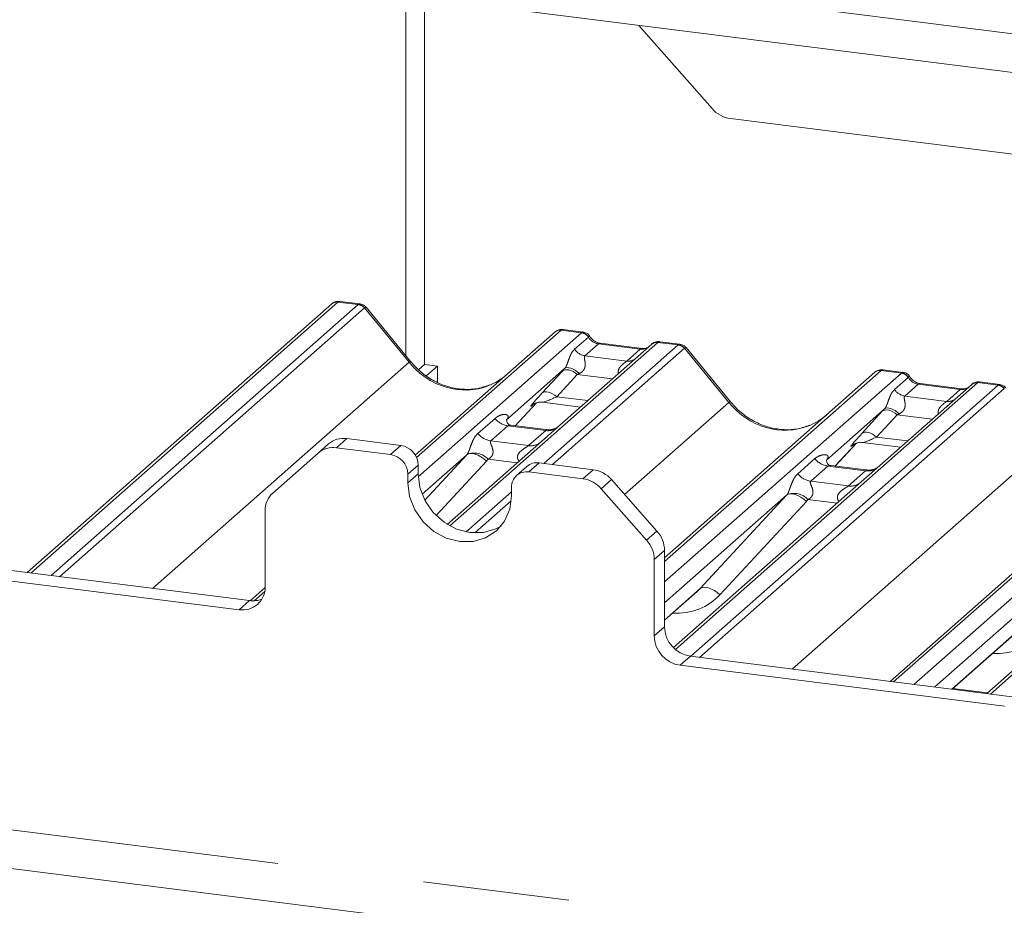
# Paper-space layout 'Blatt2' of a CAD drawing. Units: millimetres. Extents: x 5 to 415, y 5 to 292.
# Drawn here: x 268 to 276, y 206 to 214 of the extents above; entities that cross this region are included whole.
import ezdxf

# ---------------------------------------------------------------- set-up
doc = ezdxf.new("R2010")
doc.units = ezdxf.units.MM
doc.linetypes.add('PHANTOM', pattern=[12.7, 6.35, -1.27, 1.27, -1.27, 1.27, -1.27])

psp = doc.layouts.new('Blatt2')

# ---------------------------------------------------------------- linework, layer by layer
at = {"color": 7, "linetype": 'Continuous', "lineweight": 15}
for p, q in [((271.05335, 210.81449), (271.05335, 217.9216)), ((271.21316, 217.90147), (271.21316, 210.73843)), ((271.68149, 213.84791), (322.72395, 207.41717)), ((273.06842, 213.67318), (273.70359, 212.95296)), ((322.02303, 206.79901), (273.86234, 212.86669)), ((270.4125, 211.26376), (267.77456, 208.93732)), ((270.42083, 211.26976), (270.41304, 211.26378)), ((270.6559, 211.263), (270.48136, 211.28499)), ((271.09351, 210.76561), (270.70895, 211.23373)), ((271.13448, 209.95401), (272.34371, 211.02045)), ((272.34371, 211.02045), (272.34413, 211.02082)), ((272.58698, 211.01971), (272.41208, 211.04174)), ((273.09661, 210.87708), (272.73425, 210.92273)), ((273.42473, 210.91416), (273.24982, 210.93619)), ((273.18133, 210.91492), (272.38631, 210.21378)), ((273.18303, 210.91634), (273.18031, 210.91401)), ((273.86234, 210.41677), (273.47778, 210.88489)), ((271.21316, 210.73843), (271.16403, 210.6951)), ((271.21316, 210.73843), (271.32541, 210.72429)), ((271.32541, 210.72429), (271.22961, 210.63979)), ((271.32541, 210.58304), (271.32541, 210.72429)), ((272.42591, 210.70269), (271.92455, 210.26053)), ((273.2915, 209.06561), (275.11254, 210.67161)), ((275.11254, 210.67161), (275.11296, 210.67198)), ((275.35581, 210.67087), (275.1809, 210.6929)), ((276.19356, 210.56532), (276.01865, 210.58736)), ((275.95016, 210.56608), (275.15514, 209.86494)), ((275.86543, 210.52824), (275.50308, 210.57389)), ((275.95185, 210.5675), (275.94914, 210.56517)), ((271.99818, 210.20827), (272.1839, 210.40633)), ((272.23575, 210.41226), (272.56441, 210.37085)), ((272.15259, 210.39013), (272.15921, 210.39658)), ((275.19473, 210.35385), (274.69337, 209.91169)), ((275.24342, 207.99633), (277.88136, 210.32277)), ((271.92953, 210.26643), (271.925, 210.26163)), ((272.26378, 210.17481), (271.96487, 210.21247)), ((272.38631, 210.21378), (272.22571, 210.07214)), ((271.00909, 210.0383), (270.54083, 210.09729)), ((272.22571, 210.07214), (271.41164, 209.35421)), ((270.29299, 209.97244), (270.38208, 210.05102)), ((270.91999, 209.95972), (270.45173, 210.01872)), ((274.76701, 209.85943), (274.95273, 210.05749)), ((274.92142, 210.04129), (274.92804, 210.04774)), ((275.00457, 210.06342), (275.33324, 210.02201)), ((270.29299, 209.97244), (269.90067, 209.62645)), ((271.57938, 209.95613), (271.19304, 209.6154)), ((274.69836, 209.91759), (274.69383, 209.91279)), ((271.15875, 209.86859), (271.15875, 209.79317)), ((272.10059, 209.8566), (272.01149, 209.77802)), ((272.58558, 209.74988), (272.11732, 209.80887)), ((272.67468, 209.82845), (272.20642, 209.88745)), ((275.0326, 209.82597), (274.7337, 209.86363)), ((275.15514, 209.86494), (274.99454, 209.7233)), ((271.06966, 209.79002), (271.06966, 209.71459)), ((272.83342, 209.74218), (273.22574, 209.29733)), ((271.96766, 209.60146), (271.96766, 209.67688)), ((273.13665, 209.21875), (272.74433, 209.66361)), ((274.99454, 209.7233), (273.36795, 208.28879)), ((274.34821, 209.60729), (273.2915, 208.67535)), ((269.83491, 208.81421), (269.83491, 209.47473)), ((277.76336, 209.37446), (276.08104, 207.8908)), ((277.11704, 209.25845), (275.63062, 207.94755)), ((273.2915, 209.12904), (273.2915, 208.46852)), ((266.89249, 209.04845), (269.69951, 208.6948)), ((273.2024, 209.05047), (273.2024, 208.38995)), ((266.8034, 208.96987), (269.61041, 208.61622)), ((269.70586, 208.69409), (269.83482, 208.80782)), ((273.2915, 208.52469), (273.57367, 208.77354)), ((275.7801, 207.92871), (276.3425, 208.42471)), ((273.516, 208.21396), (276.32301, 207.86031)), ((273.4269, 208.13539), (276.23392, 207.78174)), ((263.7619, 206.86349), (315.60952, 200.3313))]:
    psp.add_line(p, q, dxfattribs=at)
at = {"color": 8, "linetype": 'PHANTOM', "lineweight": 0}
for p, q in [((271.56356, 214.19897), (323.05752, 207.71135)), ((270.46542, 211.27919), (267.80556, 208.93341)), ((270.46542, 211.27919), (270.46882, 211.28184)), ((270.64135, 211.25702), (270.46542, 211.27919)), ((270.46882, 211.28184), (270.48136, 211.28496)), ((267.98149, 208.91125), (270.64135, 211.25702)), ((270.69427, 211.22826), (268.05633, 208.90182)), ((271.08016, 210.75944), (270.69472, 211.22862)), ((272.39663, 211.03588), (271.14545, 209.93244)), ((271.15947, 209.76748), (272.57256, 211.01371)), ((272.57256, 211.01371), (272.39663, 211.03588)), ((272.57256, 211.01371), (272.57436, 211.01518)), ((273.23424, 210.93035), (271.43297, 209.34177)), ((272.51325, 210.87089), (272.63243, 210.976)), ((272.71925, 210.91681), (272.60305, 210.81432)), ((272.63303, 210.9765), (272.63243, 210.976)), ((273.08161, 210.87116), (272.71925, 210.91681)), ((273.23424, 210.93035), (273.236, 210.93182)), ((273.41018, 210.90818), (273.23424, 210.93035)), ((272.24698, 209.88234), (273.41018, 210.90818)), ((273.46309, 210.87942), (272.32182, 209.87291)), ((272.9654, 210.76867), (273.08161, 210.87116)), ((273.84899, 210.4106), (273.46355, 210.87979)), ((268.85913, 208.80067), (271.08016, 210.75944)), ((272.60305, 210.81432), (272.9654, 210.76867)), ((272.23073, 210.49038), (272.40718, 210.6824)), ((275.16545, 210.68704), (273.2915, 209.03436)), ((273.2915, 208.85704), (275.34139, 210.66487)), ((275.34139, 210.66487), (275.16545, 210.68704)), ((275.34139, 210.66487), (275.34319, 210.66634)), ((272.53518, 210.65164), (272.35873, 210.45962)), ((272.83935, 210.61332), (272.53518, 210.65164)), ((276.00307, 210.58151), (273.38523, 208.27279)), ((275.28207, 210.52205), (275.40125, 210.62716)), ((275.40186, 210.62766), (275.40125, 210.62716)), ((276.00307, 210.58151), (276.00483, 210.58298)), ((276.179, 210.55934), (276.00307, 210.58151)), ((273.51915, 208.21357), (276.179, 210.55934)), ((276.23192, 210.53058), (273.59398, 208.20414)), ((275.48808, 210.56797), (275.37187, 210.46548)), ((275.85043, 210.52232), (275.48808, 210.56797)), ((275.73423, 210.41983), (275.85043, 210.52232)), ((271.99803, 210.20829), (272.18367, 210.40626)), ((272.35873, 210.45962), (272.62678, 210.42585)), ((272.94614, 209.61436), (273.84899, 210.4106)), ((275.37187, 210.46548), (275.73423, 210.41983)), ((272.15433, 210.39166), (272.15259, 210.39013)), ((274.99955, 210.14154), (275.17601, 210.33356)), ((277.93428, 210.3382), (275.27442, 207.99242)), ((271.67633, 210.14195), (271.8245, 210.27263)), ((275.30401, 210.30281), (275.12756, 210.11078)), ((275.60818, 210.26448), (275.30401, 210.30281)), ((275.45035, 207.97026), (278.11021, 210.31603)), ((271.93606, 210.20829), (271.78789, 210.07761)), ((272.26308, 210.16709), (271.93606, 210.20829)), ((272.11491, 210.03641), (272.26308, 210.16709)), ((278.7719, 210.23267), (276.11204, 207.88689)), ((270.54083, 210.09729), (270.45173, 210.01872)), ((271.78789, 210.07761), (272.11491, 210.03641)), ((275.12756, 210.11078), (275.3956, 210.07701)), ((270.91999, 209.95972), (271.00909, 210.0383)), ((274.39678, 208.10299), (276.61781, 210.06176)), ((274.76686, 209.85945), (274.95249, 210.05742)), ((274.92315, 210.04282), (274.92142, 210.04129)), ((271.21637, 209.56412), (271.57938, 209.95613)), ((271.75053, 209.90243), (271.31415, 209.4312)), ((272.01592, 209.88712), (271.76402, 209.91886)), ((274.44516, 209.79311), (274.59333, 209.92379)), ((271.15875, 209.86859), (271.06966, 209.79002)), ((272.20642, 209.88745), (272.11732, 209.80887)), ((272.58558, 209.74988), (272.67468, 209.82845)), ((274.70488, 209.85945), (274.55671, 209.72877)), ((275.0319, 209.81825), (274.70488, 209.85945)), ((274.88373, 209.68757), (275.0319, 209.81825)), ((271.15875, 209.79317), (271.06966, 209.71459)), ((272.83342, 209.74218), (272.74433, 209.66361)), ((274.55671, 209.72877), (274.88373, 209.68757)), ((271.5747, 209.28944), (271.96766, 209.636)), ((271.96563, 209.55878), (271.65034, 209.28073)), ((273.59937, 208.79865), (274.34821, 209.60729)), ((274.51935, 209.55359), (273.77051, 208.74495)), ((274.78474, 209.53828), (274.53285, 209.57002)), ((273.13665, 209.21875), (273.22574, 209.29733)), ((273.2915, 209.12904), (273.2024, 209.05047)), ((273.2915, 208.52713), (273.59937, 208.79865)), ((269.83113, 208.77332), (269.74055, 208.69344)), ((269.61041, 208.61622), (269.69951, 208.6948)), ((273.2024, 208.38995), (273.2915, 208.46852)), ((275.77768, 207.92902), (276.3682, 208.44981)), ((273.516, 208.21396), (273.4269, 208.13539)), ((275.78561, 207.93357), (276.08655, 207.89566)), ((263.64396, 207.21455), (315.39455, 200.69459))]:
    psp.add_line(p, q, dxfattribs=at)
at = {"color": 8, "linetype": 'PHANTOM', "lineweight": 0, "flags": 128}
for points in [[(272.71925, 210.91681), (272.72807, 210.92211), (272.73425, 210.92273)], [(273.08161, 210.87116), (273.09043, 210.87646), (273.09633, 210.87711)], [(272.53518, 210.65164), (272.51787, 210.66531), (272.49972, 210.67671), (272.48135, 210.68545), (272.46338, 210.69122), (272.44642, 210.69384), (272.43107, 210.69321), (272.41784, 210.68935), (272.40718, 210.6824)], [(272.5543, 210.66056), (272.53678, 210.67567), (272.51833, 210.68868), (272.49965, 210.69909), (272.48142, 210.70651), (272.46433, 210.71068), (272.44901, 210.71143), (272.43605, 210.70873), (272.42591, 210.70269)], [(272.35873, 210.45962), (272.34142, 210.47329), (272.32327, 210.48469), (272.3049, 210.49342), (272.28692, 210.4992), (272.26997, 210.50181), (272.25462, 210.50118), (272.24138, 210.49733), (272.23073, 210.49038)], [(275.48808, 210.56797), (275.4969, 210.57328), (275.50308, 210.57389)], [(275.85043, 210.52232), (275.85925, 210.52762), (275.86516, 210.52827)], [(275.30401, 210.30281), (275.2867, 210.31647), (275.26855, 210.32787), (275.25017, 210.33661), (275.2322, 210.34238), (275.21525, 210.345), (275.19989, 210.34437), (275.18666, 210.34051), (275.17601, 210.33356)], [(275.32312, 210.31172), (275.30561, 210.32683), (275.28716, 210.33984), (275.26848, 210.35025), (275.25025, 210.35767), (275.23316, 210.36184), (275.21784, 210.36259), (275.20487, 210.35989), (275.19473, 210.35385)], [(274.99955, 210.14154), (275.01021, 210.14849), (275.02344, 210.15235), (275.0388, 210.15297), (275.05575, 210.15036), (275.07372, 210.14458), (275.0921, 210.13585), (275.11025, 210.12445), (275.12756, 210.11078)], [(271.57938, 209.95613), (271.59302, 209.96439), (271.61038, 209.96824), (271.63082, 209.96755), (271.65358, 209.96234), (271.67784, 209.9528), (271.70269, 209.93928), (271.72722, 209.92229), (271.75053, 209.90243)], [(274.51935, 209.55359), (274.49604, 209.57345), (274.47151, 209.59045), (274.44666, 209.60396), (274.42241, 209.6135), (274.39965, 209.61871), (274.37921, 209.6194), (274.36185, 209.61555), (274.34821, 209.60729)], [(273.77051, 208.74495), (273.7472, 208.76481), (273.72267, 208.78181), (273.69782, 208.79532), (273.67357, 208.80486), (273.65081, 208.81007), (273.63037, 208.81076), (273.61301, 208.80691), (273.59937, 208.79865)]]:
    psp.add_lwpolyline(points, dxfattribs=at)
at = {"color": 7, "linetype": 'Continuous', "lineweight": 15, "flags": 128}
for points in [[(271.15875, 209.79317), (271.17405, 209.67411), (271.21891, 209.55932), (271.29026, 209.4566), (271.38325, 209.37297), (271.49154, 209.31411), (271.60775, 209.28405), (271.72396, 209.28483), (271.83225, 209.3164), (271.87755, 209.34087)], [(271.06966, 209.71459), (271.08496, 209.59554), (271.12981, 209.48074), (271.20117, 209.37802), (271.29416, 209.29439), (271.40245, 209.23554), (271.51866, 209.20548), (271.63487, 209.20626), (271.74316, 209.23782), (271.83615, 209.29802), (271.9075, 209.38276), (271.95236, 209.48626), (271.96766, 209.60146)]]:
    psp.add_lwpolyline(points, dxfattribs=at)
at = {"color": 7, "linetype": 'Continuous', "lineweight": 15}
for centre, radius, start, end in [((273.89784, 213.1212), 0.25698, 220.895791, 262.058156), ((270.45991, 211.21332), 0.0691, 82.595888, 124.97484), ((272.38716, 210.96986), 0.06669, 81.841587, 130.661207), ((272.38909, 210.96875), 0.06879, 82.627645, 130.810808), ((273.22728, 210.86311), 0.06926, 82.763885, 129.737753), ((275.15599, 210.62103), 0.06669, 81.841587, 130.661207), ((275.15791, 210.61992), 0.06879, 82.627645, 130.810808), ((275.9961, 210.51428), 0.06926, 82.763885, 129.737753), ((270.51244, 209.89926), 0.20006, 81.841587, 130.661207), ((270.42334, 209.82069), 0.20006, 81.841587, 130.661207), ((270.98405, 209.86536), 0.17474, 1.058709, 81.760535), ((270.89495, 209.78679), 0.17474, 1.058709, 81.760535), ((272.09785, 209.68011), 0.13023, 81.398635, 181.420609), ((272.18749, 209.75543), 0.13337, 81.841587, 130.661207), ((272.63917, 209.57394), 0.25698, 40.895791, 82.058156), ((272.55007, 209.49536), 0.25698, 40.895791, 82.058156), ((270.03494, 209.47815), 0.20006, 132.158037, 180.977657), ((272.94545, 209.04705), 0.25698, 0.761089, 41.923454), ((273.03454, 209.12563), 0.25698, 0.761089, 41.923454), ((269.63963, 208.80937), 0.19534, 261.398635, 1.420609), ((269.72727, 208.90014), 0.20721, 262.299609, 292.726502), ((273.55356, 208.47336), 0.26211, 181.058709, 261.760535), ((273.46447, 208.39479), 0.26211, 181.058709, 261.760535)]:
    psp.add_arc(centre, radius, start, end, dxfattribs=at)
at = {"color": 8, "linetype": 'PHANTOM', "lineweight": 0}
for centre, radius, start, end in [((270.45588, 211.21344), 0.06643, 81.74259, 130.760204), ((270.63002, 211.17512), 0.08396, 39.593999, 81.334257), ((270.62952, 211.17218), 0.08566, 40.895791, 82.058156), ((272.56031, 210.92789), 0.08669, 33.707136, 81.875866), ((272.56126, 210.93146), 0.08474, 32.109497, 81.102375), ((273.22467, 210.86472), 0.06632, 81.699284, 130.80351), ((272.62142, 210.94306), 0.13004, 213.707136, 261.875866), ((273.39834, 210.82334), 0.08566, 40.895791, 82.058156), ((273.39885, 210.82628), 0.08396, 39.593999, 81.334257), ((271.09411, 210.74684), 0.0188, 91.874653, 137.915567), ((272.97939, 210.86979), 0.10208, 262.120357, 299.058871), ((275.32914, 210.57905), 0.08669, 33.707136, 81.875866), ((275.33008, 210.58262), 0.08474, 32.109497, 81.102375), ((275.9935, 210.51588), 0.06632, 81.699284, 130.80351), ((275.39025, 210.59422), 0.13004, 213.707136, 261.875866), ((276.16717, 210.4745), 0.08566, 40.895791, 82.058156), ((276.16768, 210.47744), 0.08396, 39.593999, 81.334257), ((273.86294, 210.398), 0.0188, 91.874653, 137.915567), ((275.74822, 210.52095), 0.10208, 262.120357, 299.058871), ((271.96007, 210.37881), 0.1722, 218.068909, 261.983803), ((272.28202, 210.29974), 0.134, 261.872549, 305.155673), ((271.8119, 210.24813), 0.1722, 218.068909, 261.983803), ((272.13387, 210.16884), 0.13378, 261.851592, 306.41352), ((271.64267, 209.80796), 0.16439, 42.423523, 111.043556), ((274.7289, 210.02997), 0.1722, 218.068909, 261.983803), ((275.05085, 209.9509), 0.134, 261.872549, 305.155673), ((274.58073, 209.89929), 0.1722, 218.068909, 261.983803), ((274.90269, 209.82), 0.13378, 261.851592, 306.41352), ((274.4115, 209.45912), 0.16439, 42.423523, 111.043556)]:
    psp.add_arc(centre, radius, start, end, dxfattribs=at)
for centre, major_axis, ratio, start_param, end_param in [((270.67877, 211.13917), (-0.02733, 0.12316), 0.4021298, 0.1876688, 0.2184083), ((270.62585, 211.14584), (0.03148, 0.11688), 0.2949905, 0.0422995, 0.371514), ((270.73168, 211.18584), (-0.03742, 0.04243), 0.3333333, 6.2524458, 6.2831853), ((270.62585, 211.14584), (0.08294, 0.08806), 0.1195764, 6.2678491, 6.7598777), ((272.35921, 210.92745), (0.05156, 0.11422), 0.2037766, 0.3932915, 0.424031), ((272.41213, 210.92079), (-0.00233, 0.12108), 0.3598817, 6.2308324, 6.56146), ((272.72817, 211.03781), (-0.02666, 0.11935), 0.9166501, 1.8962061, 2.8232815), ((273.09052, 210.99216), (-0.02666, 0.11935), 0.9166501, 2.8232815, 3.3981516), ((273.4476, 210.79033), (-0.02733, 0.12316), 0.4021298, 0.1876688, 0.2184083), ((273.39468, 210.797), (0.03148, 0.11688), 0.2949905, 0.0422995, 0.371514), ((273.50051, 210.837), (-0.03742, 0.04243), 0.3333333, 6.2524458, 6.2831853), ((273.39468, 210.797), (0.08294, 0.08806), 0.1195764, 6.2678491, 6.7598777), ((271.52345, 211.15038), (-0.28732, 0.57583), 0.9134149, 1.8090915, 3.0679172), ((272.51742, 210.7847), (0.20647, 0.2158), 0.0346325, 1.9934981, 2.0974605), ((275.12804, 210.57861), (0.05156, 0.11422), 0.2037766, 0.3932915, 0.424031), ((275.18095, 210.57195), (-0.00233, 0.12108), 0.3598817, 6.2308324, 6.56146), ((272.60341, 210.70114), (0.19298, 0.09597), 0.0700816, 4.3164007, 4.4203631), ((275.497, 210.68897), (-0.02666, 0.11935), 0.9166501, 1.8962061, 2.8232815), ((275.85935, 210.64332), (-0.02666, 0.11935), 0.9166501, 2.8232815, 3.3981516), ((276.21642, 210.44149), (-0.02733, 0.12316), 0.4021298, 0.1876688, 0.2184083), ((276.16351, 210.44816), (0.03148, 0.11688), 0.2949905, 0.0422995, 0.371514), ((276.26934, 210.48816), (-0.03742, 0.04243), 0.3333333, 6.2524458, 6.2831853), ((272.34097, 210.59267), (0.20647, 0.2158), 0.0346325, 2.0974605, 3.5286305), ((272.42696, 210.50912), (0.19298, 0.09597), 0.0700816, 3.2465978, 4.3164007), ((274.29228, 210.80154), (-0.28732, 0.57583), 0.9134149, 1.8090915, 3.0679172), ((275.28625, 210.43586), (0.20647, 0.2158), 0.0346325, 1.9934981, 2.0974605), ((271.87008, 210.31876), (-0.02939, 0.07523), 0.9167705, 3.5520713, 3.6545389), ((275.37224, 210.3523), (0.19298, 0.09597), 0.0700816, 4.3164007, 4.4203631), ((275.1098, 210.24383), (0.20647, 0.2158), 0.0346325, 2.0974605, 3.5286305), ((275.19579, 210.16028), (0.19298, 0.09597), 0.0700816, 3.2465978, 4.3164007), ((271.5192, 210.00931), (0.06224, -0.05081), 0.822402, 6.2356576, 6.3381252), ((271.57569, 210.06702), (0.17084, -0.16877), 0.863409, 0.027867, 0.1303346), ((274.63891, 209.96992), (-0.02939, 0.07523), 0.9167705, 3.5520713, 3.6545389), ((274.28803, 209.66047), (0.06224, -0.05081), 0.822402, 6.2356576, 6.3381252), ((274.34452, 209.71818), (0.17084, -0.16877), 0.863409, 0.027867, 0.1303346), ((273.30429, 209.18386), (0.45558, -0.45005), 0.863409, 5.5151521, 6.3110523), ((276.07311, 208.83503), (0.45558, -0.45005), 0.863409, 5.5151521, 6.3110523)]:
    psp.add_ellipse(centre, major_axis=major_axis, ratio=ratio, start_param=start_param, end_param=end_param, dxfattribs=at)
at = {"color": 7, "linetype": 'Continuous', "lineweight": 15}
for centre, major_axis, ratio, start_param, end_param in [((271.52345, 211.15038), (-0.28732, 0.57583), 0.9134149, 3.0679172, 3.3798879), ((274.29228, 210.80154), (-0.28732, 0.57583), 0.9134149, 3.0679172, 3.3798879), ((273.2478, 209.12615), (0.34823, -0.33107), 0.8568657, 6.2078067, 6.2950732)]:
    psp.add_ellipse(centre, major_axis=major_axis, ratio=ratio, start_param=start_param, end_param=end_param, dxfattribs=at)
for points, knots in [([(270.48153, 211.28358), (270.47533, 211.28451), (270.45918, 211.28694), (270.43705, 211.28138), (270.42512, 211.27191), (270.42117, 211.26879)], [0, 0, 0, 0, 0.29405416, 0.76665118, 1, 1, 1, 1]), ([(270.70803, 211.23287), (270.70557, 211.23631), (270.69734, 211.2478), (270.67833, 211.25886), (270.66202, 211.26111), (270.65551, 211.26201)], [0, 0, 0, 0, 0.2042588, 0.682667, 1, 1, 1, 1]), ([(272.41331, 211.04092), (272.41188, 211.04133), (272.40045, 211.04465), (272.37692, 211.04037), (272.35558, 211.03048), (272.34578, 211.02221), (272.34413, 211.02082)], [0, 0, 0, 0, 0.06027454, 0.48235654, 0.91254702, 1, 1, 1, 1]), ([(272.6448, 210.98185), (272.64116, 210.98744), (272.63214, 211.00131), (272.61106, 211.01491), (272.59407, 211.0177), (272.58682, 211.01888)], [0, 0, 0, 0, 0.279498, 0.6924598, 1, 1, 1, 1]), ([(272.73425, 210.92273), (272.72849, 210.92375), (272.71166, 210.92674), (272.68188, 210.94144), (272.65763, 210.96434), (272.64706, 210.98042), (272.64459, 210.98418)], [0, 0, 0, 0, 0.1796488, 0.5239587, 0.8885306, 1, 1, 1, 1]), ([(273.24981, 210.93496), (273.24619, 210.93576), (273.23234, 210.9388), (273.20709, 210.93207), (273.18534, 210.92118), (273.17779, 210.91097), (273.17684, 210.90968)], [0, 0, 0, 0, 0.1378013, 0.5264212, 0.9403022, 1, 1, 1, 1]), ([(273.14233, 210.88606), (273.13676, 210.88274), (273.12389, 210.87508), (273.10647, 210.87636), (273.09661, 210.87708)], [0, 0, 0, 0, 0.4336902, 1, 1, 1, 1]), ([(273.47686, 210.88403), (273.4744, 210.88747), (273.46616, 210.89896), (273.44716, 210.91002), (273.43085, 210.91227), (273.42434, 210.91317)], [0, 0, 0, 0, 0.2042588, 0.682667, 1, 1, 1, 1]), ([(271.77763, 210.56187), (271.74408, 210.55034), (271.67455, 210.52645), (271.55998, 210.52012), (271.44202, 210.53653), (271.32708, 210.57754), (271.22029, 210.64097), (271.14349, 210.70747), (271.10475, 210.75253), (271.09351, 210.76561)], [0, 0, 0, 0, 0.14848426, 0.30774447, 0.46603006, 0.62333899, 0.77992554, 0.93610536, 1, 1, 1, 1]), ([(275.18213, 210.69208), (275.1807, 210.69249), (275.16928, 210.69581), (275.14575, 210.69153), (275.12441, 210.68164), (275.11461, 210.67338), (275.11296, 210.67198)], [0, 0, 0, 0, 0.0602745, 0.4823565, 0.912547, 1, 1, 1, 1]), ([(275.41362, 210.63301), (275.40998, 210.63861), (275.40097, 210.65248), (275.37989, 210.66607), (275.3629, 210.66886), (275.35565, 210.67005)], [0, 0, 0, 0, 0.279498, 0.6924598, 1, 1, 1, 1]), ([(275.50308, 210.57389), (275.49731, 210.57492), (275.48049, 210.57791), (275.4507, 210.5926), (275.42646, 210.6155), (275.41589, 210.63158), (275.41342, 210.63534)], [0, 0, 0, 0, 0.1796488, 0.5239587, 0.8885306, 1, 1, 1, 1]), ([(276.01864, 210.58612), (276.01501, 210.58692), (276.00117, 210.58997), (275.97592, 210.58323), (275.95417, 210.57235), (275.94662, 210.56213), (275.94567, 210.56084)], [0, 0, 0, 0, 0.1378013, 0.5264212, 0.9403022, 1, 1, 1, 1]), ([(275.91116, 210.53722), (275.90558, 210.5339), (275.89272, 210.52624), (275.8753, 210.52752), (275.86543, 210.52824)], [0, 0, 0, 0, 0.4336902, 1, 1, 1, 1]), ([(276.24569, 210.53519), (276.24322, 210.53863), (276.23499, 210.55012), (276.21599, 210.56118), (276.19967, 210.56343), (276.19317, 210.56433)], [0, 0, 0, 0, 0.20425876, 0.682667, 1, 1, 1, 1]), ([(272.15396, 210.39209), (272.15396, 210.39209), (272.15303, 210.3913), (272.15532, 210.39322), (272.16148, 210.39724), (272.17587, 210.40513), (272.20112, 210.4124), (272.22452, 210.41552), (272.23637, 210.41189), (272.23724, 210.41163)], [0, 0, 0, 0, 0.0000734, 0.1546627, 0.2618355, 0.3953073, 0.670058, 0.9759187, 1, 1, 1, 1]), ([(274.54645, 210.21303), (274.5129, 210.2015), (274.44337, 210.17761), (274.32881, 210.17128), (274.21084, 210.18769), (274.09591, 210.2287), (273.98911, 210.29213), (273.91231, 210.35863), (273.87358, 210.40369), (273.86234, 210.41677)], [0, 0, 0, 0, 0.1484843, 0.3077445, 0.4660301, 0.623339, 0.7799255, 0.9361054, 1, 1, 1, 1]), ([(271.96557, 210.21291), (271.9641, 210.21293), (271.95412, 210.21304), (271.9465, 210.21868), (271.93142, 210.22644), (271.92395, 210.25705), (271.92579, 210.2618), (271.92632, 210.26319)], [0, 0, 0, 0, 0.0349354, 0.237462, 0.531089, 0.8632888, 1, 1, 1, 1]), ([(272.37449, 210.20282), (272.3746, 210.20291), (272.37487, 210.20311), (272.36979, 210.19927), (272.35736, 210.19129), (272.32934, 210.17874), (272.29536, 210.17039), (272.27145, 210.17562), (272.2644, 210.17716)], [0, 0, 0, 0, 0.0767595, 0.1741506, 0.2913179, 0.4916971, 0.8499235, 1, 1, 1, 1]), ([(274.92278, 210.04325), (274.92278, 210.04325), (274.92186, 210.04246), (274.92414, 210.04438), (274.9303, 210.0484), (274.94469, 210.05629), (274.96995, 210.06356), (274.99338, 210.06668), (275.00527, 210.06303), (275.00617, 210.06276)], [0, 0, 0, 0, 0.0000734, 0.154516, 0.2615873, 0.3949325, 0.6694228, 0.9749935, 1, 1, 1, 1]), ([(274.7344, 209.86407), (274.73293, 209.86409), (274.72294, 209.8642), (274.71532, 209.86984), (274.70025, 209.8776), (274.69278, 209.90821), (274.69461, 209.91297), (274.69515, 209.91435)], [0, 0, 0, 0, 0.0349354, 0.237462, 0.531089, 0.8632888, 1, 1, 1, 1]), ([(275.14331, 209.85398), (275.14343, 209.85407), (275.14369, 209.85428), (275.13862, 209.85043), (275.12618, 209.84245), (275.09816, 209.8299), (275.06419, 209.82155), (275.04028, 209.82678), (275.03322, 209.82832)], [0, 0, 0, 0, 0.0767595, 0.1741506, 0.2913179, 0.4916971, 0.8499235, 1, 1, 1, 1])]:
    psp.add_open_spline(points, degree=3, knots=knots, dxfattribs=at)
at = {"color": 8, "linetype": 'PHANTOM', "lineweight": 0}
for points, knots in [([(272.57436, 211.01518), (272.57894, 211.01845), (272.58368, 211.02185), (272.58684, 211.01959), (272.58696, 211.01951)], [0, 0, 0, 0, 0.9641516, 1, 1, 1, 1]), ([(272.63303, 210.9765), (272.63745, 210.97918), (272.64439, 210.9834), (272.64453, 210.98215), (272.64458, 210.9817)], [0, 0, 0, 0, 0.635178, 1, 1, 1, 1]), ([(273.236, 210.93182), (273.24038, 210.93512), (273.24493, 210.93854), (273.24963, 210.93609), (273.24979, 210.936)], [0, 0, 0, 0, 0.9649474, 1, 1, 1, 1]), ([(272.42591, 210.70269), (272.42877, 210.70617), (272.43292, 210.71122), (272.43979, 210.72295), (272.44477, 210.73353), (272.45229, 210.75185), (272.46236, 210.78037), (272.47465, 210.81404), (272.4906, 210.84699), (272.50546, 210.86267), (272.51325, 210.87089)], [0, 0, 0, 0, 0.0534522, 0.0774432, 0.14507, 0.1741181, 0.2978161, 0.5222458, 0.7494416, 1, 1, 1, 1]), ([(272.60305, 210.81432), (272.60077, 210.81107), (272.5975, 210.80639), (272.59735, 210.79236), (272.60136, 210.77324), (272.60527, 210.75), (272.60524, 210.72996), (272.60355, 210.71739), (272.59803, 210.70073), (272.59083, 210.68878), (272.57607, 210.67267), (272.56394, 210.66592), (272.5543, 210.66056)], [0, 0, 0, 0, 0.1171309, 0.1690295, 0.3455882, 0.5076016, 0.5467687, 0.6403719, 0.6815113, 0.7872572, 0.8308506, 1, 1, 1, 1]), ([(272.89244, 210.66015), (272.89179, 210.66271), (272.88943, 210.67206), (272.89063, 210.68399), (272.89638, 210.70251), (272.90434, 210.71463), (272.92039, 210.73295), (272.93783, 210.74766), (272.95431, 210.75976), (272.96198, 210.76575), (272.96423, 210.76767), (272.9654, 210.76867)], [0, 0, 0, 0, 0.0505978, 0.1845263, 0.2222583, 0.4266134, 0.4593975, 0.7094542, 0.8889081, 0.9418454, 1, 1, 1, 1]), ([(275.34319, 210.66634), (275.34776, 210.66961), (275.35251, 210.67301), (275.35567, 210.67075), (275.35578, 210.67067)], [0, 0, 0, 0, 0.9641516, 1, 1, 1, 1]), ([(275.40186, 210.62766), (275.40627, 210.63034), (275.41322, 210.63456), (275.41336, 210.63331), (275.41341, 210.63286)], [0, 0, 0, 0, 0.635178, 1, 1, 1, 1]), ([(276.00483, 210.58298), (276.00921, 210.58628), (276.01375, 210.5897), (276.01845, 210.58725), (276.01862, 210.58716)], [0, 0, 0, 0, 0.9649474, 1, 1, 1, 1]), ([(275.19473, 210.35385), (275.1976, 210.35734), (275.20175, 210.36239), (275.20862, 210.37411), (275.21359, 210.38469), (275.22111, 210.40301), (275.23118, 210.43153), (275.24347, 210.4652), (275.25943, 210.49815), (275.27428, 210.51383), (275.28207, 210.52205)], [0, 0, 0, 0, 0.0534522, 0.0774432, 0.14507, 0.1741181, 0.2978161, 0.5222458, 0.7494416, 1, 1, 1, 1]), ([(275.37187, 210.46548), (275.3696, 210.46224), (275.36632, 210.45755), (275.36618, 210.44352), (275.37019, 210.4244), (275.3741, 210.40116), (275.37407, 210.38112), (275.37238, 210.36855), (275.36686, 210.35189), (275.35966, 210.33994), (275.3449, 210.32383), (275.33277, 210.31708), (275.32312, 210.31172)], [0, 0, 0, 0, 0.1171309, 0.1690295, 0.3455882, 0.5076016, 0.5467687, 0.6403719, 0.6815113, 0.7872572, 0.8308506, 1, 1, 1, 1]), ([(275.66127, 210.31131), (275.66062, 210.31387), (275.65825, 210.32322), (275.65946, 210.33515), (275.66521, 210.35367), (275.67317, 210.36579), (275.68921, 210.38411), (275.70665, 210.39882), (275.72313, 210.41092), (275.73081, 210.41691), (275.73305, 210.41883), (275.73423, 210.41983)], [0, 0, 0, 0, 0.0505978, 0.1845263, 0.2222583, 0.4266134, 0.4593975, 0.7094542, 0.8889081, 0.9418454, 1, 1, 1, 1]), ([(271.8245, 210.27263), (271.82694, 210.27468), (271.83842, 210.28438), (271.86217, 210.29798), (271.8947, 210.30741), (271.92067, 210.30705), (271.93422, 210.29936), (271.93803, 210.29055), (271.93791, 210.28286), (271.93511, 210.27456), (271.93126, 210.26895), (271.92953, 210.26643)], [0, 0, 0, 0, 0.0634524, 0.2993938, 0.5389852, 0.7349218, 0.8457839, 0.8938147, 0.9309126, 0.9690038, 1, 1, 1, 1]), ([(271.96483, 210.21224), (271.96433, 210.21238), (271.95761, 210.2143), (271.94853, 210.21317), (271.93991, 210.2111), (271.93721, 210.20913), (271.93606, 210.20829)], [0, 0, 0, 0, 0.0416187, 0.5580026, 0.8115169, 1, 1, 1, 1]), ([(272.26308, 210.16709), (272.26476, 210.16893), (272.26775, 210.17219), (272.26683, 210.17458), (272.26463, 210.17412), (272.2638, 210.17395)], [0, 0, 0, 0, 0.4478615, 0.7932945, 1, 1, 1, 1]), ([(271.58364, 209.96139), (271.58371, 209.96149), (271.58572, 209.96433), (271.58922, 209.97014), (271.59464, 209.98125), (271.59974, 209.99363), (271.60741, 210.01414), (271.61839, 210.04562), (271.63239, 210.0808), (271.65079, 210.11558), (271.66752, 210.13285), (271.67633, 210.14195)], [0, 0, 0, 0, 0.0014845, 0.0396751, 0.0693315, 0.1173314, 0.1645763, 0.2945557, 0.5240082, 0.7492793, 1, 1, 1, 1]), ([(271.78789, 210.07761), (271.78615, 210.07505), (271.78309, 210.07052), (271.78536, 210.05691), (271.79471, 210.03538), (271.8058, 210.00746), (271.80808, 209.98236), (271.8062, 209.96634), (271.80092, 209.95186), (271.78935, 209.93553), (271.77643, 209.92562), (271.76663, 209.92019), (271.76426, 209.91898), (271.76402, 209.91886)], [0, 0, 0, 0, 0.09096682, 0.16112901, 0.33717557, 0.54573348, 0.62889716, 0.68392457, 0.75931953, 0.83024568, 0.95962015, 0.99585167, 1, 1, 1, 1]), ([(272.03394, 209.90302), (272.03168, 209.90511), (272.02496, 209.91133), (272.02022, 209.9242), (272.01802, 209.94011), (272.02078, 209.95337), (272.03062, 209.97399), (272.05332, 209.9968), (272.08289, 210.01574), (272.10246, 210.02748), (272.11105, 210.03323), (272.11375, 210.03546), (272.11491, 210.03641)], [0, 0, 0, 0, 0.0467739, 0.1389299, 0.2005374, 0.2917559, 0.3401895, 0.5501244, 0.7743994, 0.8959549, 0.9556315, 1, 1, 1, 1]), ([(274.59333, 209.92379), (274.59576, 209.92584), (274.60725, 209.93554), (274.63099, 209.94914), (274.66352, 209.95857), (274.6895, 209.95821), (274.70305, 209.95052), (274.70685, 209.94171), (274.70674, 209.93402), (274.70394, 209.92572), (274.70008, 209.92011), (274.69836, 209.91759)], [0, 0, 0, 0, 0.0634524, 0.2993938, 0.5389852, 0.7349218, 0.8457839, 0.8938147, 0.9309126, 0.9690038, 1, 1, 1, 1]), ([(274.73366, 209.8634), (274.73316, 209.86354), (274.72644, 209.86546), (274.71736, 209.86434), (274.70874, 209.86226), (274.70604, 209.86029), (274.70488, 209.85945)], [0, 0, 0, 0, 0.0416187, 0.5580026, 0.8115169, 1, 1, 1, 1]), ([(275.0319, 209.81825), (275.03359, 209.82009), (275.03657, 209.82335), (275.03566, 209.82574), (275.03345, 209.82528), (275.03263, 209.82511)], [0, 0, 0, 0, 0.4478615, 0.7932945, 1, 1, 1, 1]), ([(274.35247, 209.61255), (274.35254, 209.61265), (274.35455, 209.61549), (274.35805, 209.6213), (274.36347, 209.63241), (274.36857, 209.64479), (274.37623, 209.6653), (274.38721, 209.69679), (274.40122, 209.73196), (274.41961, 209.76675), (274.43634, 209.78401), (274.44516, 209.79311)], [0, 0, 0, 0, 0.0014845, 0.0396751, 0.0693315, 0.1173314, 0.1645763, 0.2945557, 0.5240082, 0.7492793, 1, 1, 1, 1]), ([(274.55671, 209.72877), (274.55498, 209.72622), (274.55191, 209.72168), (274.55419, 209.70807), (274.56354, 209.68654), (274.57462, 209.65862), (274.5769, 209.63352), (274.57503, 209.6175), (274.56975, 209.60302), (274.55818, 209.58669), (274.54526, 209.57678), (274.53546, 209.57135), (274.53309, 209.57014), (274.53285, 209.57002)], [0, 0, 0, 0, 0.0909668, 0.161129, 0.3371756, 0.5457335, 0.6288972, 0.6839246, 0.7593195, 0.8302457, 0.9596202, 0.9958517, 1, 1, 1, 1]), ([(274.80277, 209.55418), (274.8005, 209.55627), (274.79379, 209.5625), (274.78905, 209.57536), (274.78684, 209.59127), (274.78961, 209.60453), (274.79944, 209.62515), (274.82215, 209.64796), (274.85171, 209.6669), (274.87129, 209.67864), (274.87987, 209.68439), (274.88258, 209.68662), (274.88373, 209.68757)], [0, 0, 0, 0, 0.0467739, 0.1389299, 0.2005374, 0.2917559, 0.3401895, 0.5501244, 0.7743994, 0.8959549, 0.9556315, 1, 1, 1, 1])]:
    psp.add_open_spline(points, degree=3, knots=knots, dxfattribs=at)

doc.saveas('drawing.dxf')
